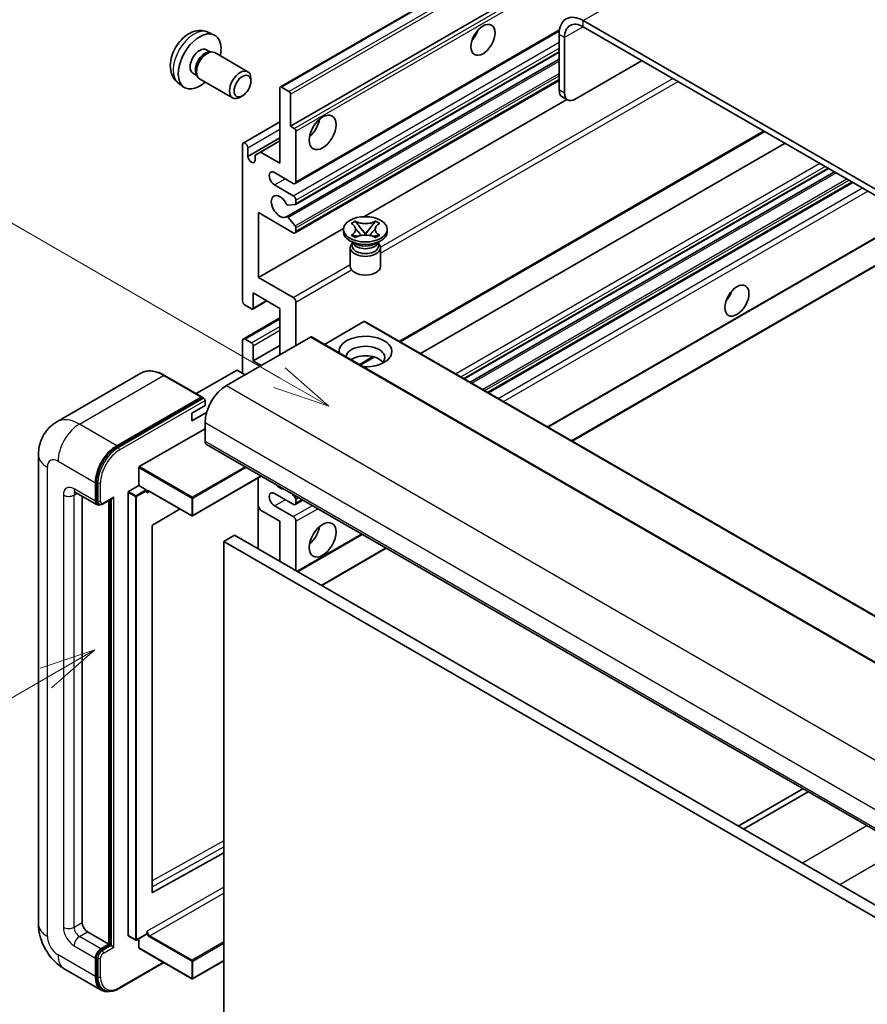
# Model space of a CAD drawing. Units: millimetres. Extents: x 7 to 7310, y 3 to 987.
# Drawn here: x 95 to 207, y 555 to 686 of the extents above; entities that cross this region are included whole.
import ezdxf

# ---------------------------------------------------------------- set-up
doc = ezdxf.new("R2010")
doc.units = ezdxf.units.MM
for name, color, linetype, lineweight in [('Symbol (TK)', 100, 'Continuous', 18), ('Visible (ISO)', 7, 'Continuous', 35), ('Visible Narrow (ISO)', 7, 'Continuous', 25)]:
    doc.layers.add(name, color=color, linetype=linetype, lineweight=lineweight)
doc.styles.add('Note Text (TK2)', font='MS PGothic.ttf')

# ---------------------------------------------------------------- blocks, each defined once
blk = doc.blocks.new('バルーン2')
at = {"layer": 'Symbol (TK)', "color": 100}
for p, q in [((55.246, 219.691), (39.759, 228.633)), ((57.411, 218.441), (55.496, 220.124)), ((55.246, 219.691), (57.411, 218.441)), ((54.996, 219.258), (57.411, 218.441))]:
    blk.add_line(p, q, dxfattribs=at)
at = {"layer": 'Symbol (TK)'}
blk.add_circle((37.161, 230.133), 3, dxfattribs=at)
at = {"layer": 'Symbol (TK)', "color": 7, "insert": (37.161, 230.115), "char_height": 2, "attachment_point": 5, "style": 'Note Text (TK2)'}
blk.add_mtext('4', dxfattribs=at)
blk = doc.blocks.new('バルーン10')
at = {"layer": 'Symbol (TK)', "color": 100}
for p, q in [((47.103, 207.7), (44.688, 206.883)), ((44.938, 206.45), (47.103, 207.7)), ((45.188, 206.017), (47.103, 207.7)), ((44.938, 206.45), (35.603, 201.06))]:
    blk.add_line(p, q, dxfattribs=at)
at = {"layer": 'Symbol (TK)'}
blk.add_circle((33.005, 199.56), 3, dxfattribs=at)
at = {"layer": 'Symbol (TK)', "color": 7, "insert": (33.005, 199.555), "char_height": 2, "attachment_point": 5, "style": 'Note Text (TK2)'}
blk.add_mtext('8', dxfattribs=at)

msp = doc.modelspace()

# ---------------------------------------------------------------- linework, layer by layer
at = {"layer": 'Visible (ISO)'}
for p, q in [((129.0115, 676.7978), (219.1676, 728.8494)), ((130.3636, 671.5982), (209.0923, 717.0522)), ((273.3759, 625.364), (169.0777, 685.5807)), ((119.4231, 684.0508), (120.2152, 683.7003)), ((130.9672, 664.0208), (165.9223, 684.2022)), ((273.3759, 624.5475), (169.0777, 684.7642)), ((165.8957, 683.7435), (165.8957, 676.3951)), ((166.6028, 683.3353), (166.6028, 675.9868)), ((119.2354, 681.7174), (119.7586, 681.4154)), ((119.5484, 681.4035), (119.9145, 681.4241)), ((120.3327, 681.3319), (124.6959, 678.8128)), ((131.0086, 661.2463), (165.8957, 681.3884)), ((129.8082, 659.6365), (165.8957, 680.4716)), ((168.017, 675.1703), (176.8559, 680.2734)), ((117.4502, 678.6253), (117.9734, 678.3232)), ((115.5232, 677.2961), (116.2229, 676.7853)), ((117.8785, 678.5112), (118.0437, 678.1838)), ((118.3327, 677.8678), (122.6959, 675.3487)), ((125.1102, 677.5469), (125.1101, 677.8976)), ((130.9672, 657.4888), (165.8957, 677.6548)), ((128.9494, 666.6992), (128.9494, 676.6604)), ((129.1615, 676.7829), (130.1515, 676.2114)), ((123.9994, 675.6229), (123.6956, 675.4475)), ((130.3636, 675.8439), (130.3636, 671.5982)), ((140.0435, 659.6322), (166.9009, 675.1383)), ((167.017, 675.0713), (166.3099, 675.4795)), ((124.1032, 669.3776), (128.9494, 672.1755)), ((130.3636, 671.5982), (130.8586, 671.3124)), ((131.0707, 670.945), (131.0707, 664.2497)), ((144.8815, 643.0686), (193.089, 670.9012)), ((124.7067, 667.5973), (128.9494, 670.0468)), ((126.3684, 668.1893), (128.9494, 669.6794)), ((123.9996, 648.5321), (123.9996, 669.1487)), ((124.7067, 668.7404), (124.7067, 667.5973)), ((125.6613, 667.781), (126.3684, 668.1893)), ((126.3684, 668.1893), (128.9494, 666.6992)), ((147.5635, 641.5202), (195.771, 669.3528)), ((125.6613, 667.0462), (125.6613, 667.781)), ((153.3295, 638.1911), (201.537, 666.0237)), ((154.1093, 637.7409), (202.3168, 665.5735)), ((130.7172, 664.0456), (128.2423, 665.4744)), ((128.2423, 663.8414), (130.7172, 662.4126)), ((156.5487, 636.3325), (204.7563, 664.1651)), ((131.0707, 661.8002), (131.0707, 661.3836)), ((130.9646, 661.2327), (130.0643, 661.1523)), ((126.121, 660.1672), (126.121, 651.594)), ((130.7172, 657.5136), (126.121, 660.1672)), ((130.0621, 659.5303), (130.9624, 658.4267)), ((138.3657, 658.7451), (138.9078, 659.0581)), ((138.9078, 659.0581), (138.962, 659.0268)), ((138.9078, 659.0581), (138.97, 658.978)), ((141.5562, 658.978), (141.6184, 659.0581)), ((141.5642, 659.0268), (141.6184, 659.0581)), ((141.6184, 659.0581), (142.1605, 658.7451)), ((126.121, 651.594), (137.3714, 658.0894)), ((131.0707, 658.1506), (131.0707, 657.7177)), ((137.3631, 657.6361), (137.3631, 657.9627)), ((138.4199, 658.7138), (138.3657, 658.7451)), ((139.524, 658.2637), (140.2624, 657.3116)), ((140.2638, 657.3116), (141.0022, 658.2637)), ((142.1605, 658.7451), (142.1063, 658.7138)), ((143.1631, 657.6361), (143.1631, 657.9627)), ((164.4098, 631.7939), (209.8397, 658.0229)), ((167.5917, 629.9568), (215.7993, 657.7895)), ((138.8489, 656.0847), (138.2125, 656.4521)), ((138.3657, 657.1802), (138.4199, 657.2115)), ((138.9078, 656.8672), (138.3657, 657.1802)), ((138.3657, 657.1802), (138.4279, 657.1718)), ((138.962, 656.8985), (138.9078, 656.8672)), ((138.9819, 657.0972), (139.3039, 657.0539)), ((140.0788, 657.2043), (140.2631, 657.3107)), ((140.2631, 657.3111), (140.2631, 657.3107)), ((140.2631, 657.3107), (140.4474, 657.2043)), ((141.2223, 657.0539), (141.5443, 657.0972)), ((141.6184, 656.8672), (141.5642, 656.8985)), ((142.1605, 657.1802), (141.6184, 656.8672)), ((141.6773, 656.0847), (142.3137, 656.4521)), ((142.0983, 657.1718), (142.1605, 657.1802)), ((142.1063, 657.2115), (142.1605, 657.1802)), ((138.2631, 655.5438), (138.2631, 653.0637)), ((138.6073, 656.0971), (138.5047, 656.2835)), ((138.5256, 656.2454), (138.5256, 655.7581)), ((141.9189, 656.0971), (142.0215, 656.2835)), ((142.0006, 656.2454), (142.0006, 655.7581)), ((142.2631, 655.5438), (142.2631, 653.0637)), ((126.121, 651.594), (130.7172, 648.9404)), ((125.4139, 649.5527), (125.4139, 647.5523)), ((128.9494, 647.5115), (125.4139, 649.5527)), ((125.2017, 647.4299), (124.3532, 647.9198)), ((125.3517, 647.415), (127.2341, 648.5018)), ((128.9494, 641.3878), (128.9494, 647.5115)), ((131.0707, 648.328), (131.0707, 642.6125)), ((124.1032, 643.4538), (128.9494, 646.2517)), ((140.051, 645.756), (134.8355, 642.7449)), ((140.201, 645.7709), (234.2462, 591.4739)), ((132.9799, 643.7148), (121.8783, 637.3053)), ((124.3532, 643.429), (125.2017, 642.9391)), ((133.1299, 643.7297), (227.1751, 589.4326)), ((123.9996, 638.9383), (123.9996, 643.2249)), ((125.4139, 640.5713), (128.9494, 642.6125)), ((125.4139, 642.5717), (125.4139, 640.5713)), ((139.5782, 640.0067), (141.4162, 641.0679)), ((125.4139, 640.5713), (126.4745, 639.9589)), ((110.5698, 638.9293), (99.4329, 632.4994)), ((118.6446, 635.7867), (113.6948, 638.6445)), ((123.2218, 639.3057), (117.8857, 636.2249)), ((124.3532, 638.7342), (123.3632, 639.3057)), ((107.3826, 629.3445), (118.5196, 635.7744)), ((107.3826, 629.1812), (118.6928, 635.7111)), ((118.6928, 635.7111), (118.8695, 635.609)), ((117.2821, 633.6311), (119.0499, 634.6517)), ((119.0499, 634.6517), (119.0499, 635.3049)), ((117.2821, 632.6104), (119.2563, 633.7502)), ((117.2821, 632.6104), (117.2821, 633.6311)), ((119.0499, 632.4063), (119.0499, 629.9568)), ((110.3525, 626.5684), (119.0499, 631.5898)), ((119.257, 629.499), (213.3022, 575.202)), ((97.0187, 628.1197), (97.0187, 566.066)), ((110.2818, 624.0781), (110.2818, 626.4459)), ((126.4938, 625.3209), (117.4028, 620.0723)), ((104.5542, 621.996), (104.5542, 624.4455)), ((104.6956, 622.0776), (104.6956, 624.5271)), ((108.9383, 623.3024), (110.2818, 624.0781)), ((110.2818, 624.0781), (111.2717, 623.5065)), ((126.0795, 625.0818), (126.0795, 615.6921)), ((101.9329, 623.1712), (104.7613, 621.5382)), ((102.7864, 622.6784), (102.7864, 566.2701)), ((108.8676, 564.5554), (108.8676, 623.1799)), ((111.3424, 623.3282), (111.3424, 623.384)), ((111.7167, 623.2974), (117.3028, 620.0723)), ((130.7172, 621.5877), (128.2423, 623.0166)), ((130.5779, 622.9629), (130.9646, 622.4818)), ((105.0381, 621.6094), (104.8613, 621.7114)), ((105.5631, 621.6366), (106.8169, 622.3605)), ((106.322, 563.4124), (106.322, 622.0747)), ((106.4634, 563.3307), (106.4634, 622.1564)), ((126.3684, 620.8325), (126.0795, 621.3329)), ((128.2423, 621.3836), (130.7172, 619.9547)), ((130.9672, 621.563), (131.9849, 622.1506)), ((131.0707, 622.2084), (131.0707, 621.7919)), ((115.7429, 620.9729), (112.1191, 618.8123)), ((128.9494, 619.3424), (126.3684, 620.8325)), ((112.0495, 618.6905), (112.0495, 570.2696)), ((128.9494, 614.0351), (128.9494, 619.3424)), ((131.0707, 619.3424), (131.0707, 612.8104)), ((122.939, 617.5053), (121.5248, 616.6888)), ((122.939, 617.5053), (216.9842, 563.2082)), ((131.3, 612.678), (139.8459, 617.612)), ((121.5248, 553.002), (121.5248, 616.6888)), ((121.5248, 616.6888), (215.57, 562.3917)), ((134.482, 610.8409), (143.0279, 615.7749)), ((198.1297, 583.9619), (189.5838, 579.0279)), ((190.2909, 578.6196), (198.8368, 583.5536)), ((112.1191, 570.2281), (121.5248, 575.4809)), ((103.4935, 565.0453), (106.322, 563.4124)), ((108.8883, 564.5097), (109.8782, 563.9381)), ((111.3217, 564.7138), (109.9782, 563.9381)), ((110.2818, 562.9225), (110.2818, 564.1134)), ((111.3424, 564.7596), (111.3424, 564.8154)), ((105.2613, 562.8), (106.322, 563.4124)), ((105.2613, 562.6367), (106.4634, 563.3307)), ((106.6402, 563.2286), (106.4634, 563.3307)), ((106.6402, 563.2286), (106.9937, 563.0245)), ((110.3025, 562.8767), (117.3028, 558.835)), ((104.5542, 559.1257), (104.5542, 561.5752)), ((104.6956, 559.2074), (104.6956, 561.6569)), ((100.4329, 560.1524), (105.3826, 557.2946)), ((107.6844, 557.5416), (113.6137, 560.9649)), ((121.5248, 561.2148), (117.4028, 558.835)), ((105.6594, 557.3658), (105.4826, 557.4678))]:
    msp.add_line(p, q, dxfattribs=at)
for centre in [(117.3528, 620.1589), (109.9282, 564.0247), (117.3528, 558.9216)]:
    msp.add_arc(centre, 0.1, 240, 300, dxfattribs=at)
for centre, major_axis, start_param, end_param in [((169.0777, 681.9064), (-2.25, 3.8971), 5.49778714, 7.06858347), ((169.0777, 681.9064), (-1.75, 3.0311), 5.49778714, 7.06858347), ((118.3428, 680.1714), (2, 3.4641), 5.23598776, 10.47197551), ((153.6981, 684.2538), (1.125, 1.9486), 4.37255207, 5.05222589), ((118.3428, 680.1714), (0.8926, 1.5461), 0, 3.14159265), ((119.0291, 679.7751), (0.8926, 1.5461), 0.36144194, 2.78015071), ((119.3327, 679.5998), (1, 1.7321), 0, 3.14159265), ((123.6959, 677.0807), (1, 1.7321), 5.49801994, 10.20994333), ((129.1615, 676.538), (-0.15, 0.2598), 5.49778714, 7.06858347), ((130.1515, 675.9664), (0.15, -0.2598), 0.78539816, 2.35619449), ((167.3099, 677.2116), (-1, -1.7321), 5.49778714, 6.28318531), ((168.017, 676.8033), (-1, -1.7321), 5.49778714, 7.06858347), ((132.4849, 672.0064), (1.25, 2.1651), 4.15479015, 5.26998781), ((130.8586, 671.0674), (0.15, -0.2598), 0.78539816, 2.35619449), ((124.3532, 668.9445), (-0.25, 0.433), 3.92699082, 7.06858347), ((125.184, 667.3868), (0.3398, -0.5886), 4.04450246, 6.95107183), ((128.2423, 664.6579), (-0.5, 0.866), 5.49778714, 8.6393798), ((130.7172, 664.4538), (0.25, -0.433), 5.49778714, 7.06858347), ((128.9494, 660.9837), (-0.8, 1.3856), 4.64831773, 9.48877222), ((130.7172, 662.0043), (0.25, -0.433), 0.78539816, 2.35619449), ((129.9583, 661.4257), (0.15, -0.2598), 4.64831773, 6.02138592), ((130.8586, 661.5061), (0.15, -0.2598), 6.02138592, 7.06858347), ((129.9582, 659.3767), (-0.15, 0.2598), 4.98615215, 6.34717957), ((130.7172, 657.9218), (0.25, -0.433), 5.49778714, 7.06858347), ((130.8586, 658.2731), (0.15, -0.2598), 0.78539816, 1.8445595), ((140.2631, 657.6361), (-2.9, 0), 0, 3.14159265), ((140.2631, 655.5438), (-2, 0), 5.76506171, 9.94290156), ((140.2631, 655.7581), (-1.7375, 0), 0, 2.35619449), ((140.2631, 656.4011), (1.7375, 0), 3.44947975, 5.97529822), ((140.2631, 656.9012), (-2, 0), 0.78539816, 2.35619449), ((140.2631, 655.7581), (1.7375, 0), 5.49778714, 6.28318531), ((140.2631, 653.0637), (-2, 0), 0, 3.14159265), ((130.7172, 648.5321), (0.25, -0.433), 0.78539816, 2.35619449), ((187.2857, 649.7569), (1.125, 1.9486), 4.37255207, 5.05222589), ((124.3532, 648.328), (-0.25, 0.433), 0.78539816, 2.35619449), ((125.2017, 647.6748), (0.15, -0.2598), 5.49778714, 7.06858347), ((140.051, 645.5111), (0.15, 0.2598), 0, 0.78539816), ((124.3532, 643.0208), (-0.25, 0.433), 5.49778714, 7.06858347), ((132.9799, 643.4698), (0.15, 0.2598), 0, 0.78539816), ((140.2631, 641.796), (-3.5, 0), 1.4859354, 6.36804624), ((125.2017, 642.6942), (0.15, -0.2598), 0.78539816, 2.35619449), ((140.2631, 641.0204), (2.55, 0), 5.6701034, 9.38273142), ((140.2631, 639.7548), (-2.55, 0), 3.585875, 5.56675786), ((123.2925, 639.2649), (0.1, 0), 0.78539816, 2.35619449), ((121.8783, 634.0393), (-2, -3.4641), 3.92699082, 5.49778714), ((118.5196, 635.5702), (0.125, 0.2165), 5.69914506, 7.06858347), ((118.8731, 635.4069), (-0.125, 0.2165), 3.92699082, 4.85428603), ((107.3826, 626.0785), (2, 3.4641), 0.78539816, 2.35619449), ((107.3826, 626.0785), (1.9, 3.2909), 0.78539816, 2.35619449), ((119.757, 630.3651), (-0.5, -0.866), 5.49778714, 6.28318531), ((110.3525, 626.4867), (0.05, 0.0866), 0.78539816, 2.35619449), ((128.9494, 625.0578), (0.8, -1.3856), 5.01109219, 5.9844821), ((108.9383, 623.2207), (0.05, 0.0866), 0.78539816, 2.35619449), ((111.2717, 623.4249), (0.05, -0.0866), 0.78539816, 2.35619449), ((128.2423, 622.2001), (-0.5, 0.866), 5.49778714, 8.6393798), ((105.2613, 622.4042), (-0.5, -0.866), 5.49778714, 6.97940395), ((105.2613, 622.4042), (-0.4, -0.6928), 5.49778714, 6.28318531), ((106.8169, 622.6492), (0.1768, 0.3062), 3.92699082, 4.71238898), ((130.7172, 621.996), (0.25, -0.433), 5.49778714, 7.06858347), ((130.8586, 622.3309), (0.15, -0.2598), 0.78539816, 1.83259571), ((130.7172, 619.5465), (0.25, -0.433), 0.78539816, 2.35619449), ((112.1202, 618.7313), (-0.05, -0.0866), 3.9433445, 5.49778714), ((132.4849, 618.1176), (1.25, 2.1651), 4.15479015, 5.26998781), ((112.1202, 570.3104), (-0.05, -0.0866), 5.49778714, 7.05222979), ((103.4935, 565.8618), (0.5, -0.866), 3.92699082, 5.49778714), ((108.9383, 564.5963), (-0.05, -0.0866), 5.49778714, 6.28318531), ((111.2717, 564.8004), (0.05, -0.0866), 0, 0.78539816), ((105.2613, 561.9835), (0.5, 0.866), 0.78539816, 2.35619449), ((110.3525, 562.9633), (-0.05, -0.0866), 5.49778714, 6.28318531), ((105.2613, 561.9835), (0.4, 0.6928), 0.78539816, 2.35619449), ((107.3826, 560.7587), (-2, -3.4641), 5.49778714, 6.79935433), ((107.3826, 560.7587), (-1.9, -3.2909), 5.49778714, 6.28318531)]:
    msp.add_ellipse(centre, major_axis=major_axis, ratio=0.57735027, start_param=start_param, end_param=end_param, dxfattribs=at)
for centre, major_axis in [((155.8194, 683.0291), (-1.125, -1.9486)), ((123.9996, 676.9054), (0.7853, 1.3602)), ((134.6062, 670.7817), (-1.25, -2.1651)), ((140.2631, 657.9627), (2.9, 0)), ((189.407, 648.5321), (-1.125, -1.9486)), ((134.6062, 616.8929), (-1.25, -2.1651))]:
    msp.add_ellipse(centre, major_axis=major_axis, ratio=0.57735027, dxfattribs=at)
for points, knots in [([(119.4231, 684.0508), (119.1675, 684.164), (118.8961, 684.2287), (118.3352, 684.2745), (118.0487, 684.245), (117.445, 684.1014), (117.1394, 683.9673), (116.5082, 683.5945), (116.1966, 683.3363), (115.626, 682.7385), (115.3709, 682.3947), (114.946, 681.6628), (114.7753, 681.2757), (114.5317, 680.4696), (114.4589, 680.0506), (114.4548, 679.2123), (114.5154, 678.79), (114.8146, 678.0687), (115.0043, 677.7676), (115.3454, 677.4359), (115.4317, 677.3629), (115.5232, 677.2961)], [0.84730152, 0.84730152, 0.84730152, 0.84730152, 1.05226137, 1.05226137, 1.28485125, 1.28485125, 1.58220865, 1.58220865, 1.9574686, 1.9574686, 2.35189349, 2.35189349, 2.74172985, 2.74172985, 3.13599765, 3.13599765, 3.51030353, 3.51030353, 3.78196582, 3.78196582, 3.86508746, 3.86508746, 3.86508746, 3.86508746]), ([(141.5642, 659.0268), (141.3924, 658.9276), (141.1882, 658.8491), (140.7362, 658.7416), (140.4923, 658.7144), (140.01, 658.717), (139.7762, 658.7445), (139.3351, 658.8502), (139.1326, 658.9283), (138.962, 659.0268)], [0, 0, 0, 0, 0.072885793, 0.072885793, 0.146658287, 0.146658287, 0.217581823, 0.217581823, 0.289952455, 0.289952455, 0.289952455, 0.289952455]), ([(138.4199, 658.7138), (138.5917, 658.6147), (138.7278, 658.4968), (138.9139, 658.2358), (138.961, 658.095), (138.9566, 657.8166), (138.9089, 657.6816), (138.7259, 657.4269), (138.5905, 657.31), (138.4199, 657.2115)], [0, 0, 0, 0, 0.072885793, 0.072885793, 0.146658287, 0.146658287, 0.217581823, 0.217581823, 0.289952455, 0.289952455, 0.289952455, 0.289952455]), ([(138.9471, 658.0826), (138.9518, 658.0755), (138.9576, 658.0673), (138.9713, 658.0482), (138.9796, 658.037), (138.9996, 658.0106), (139.0117, 657.995), (139.0443, 657.9538), (139.0653, 657.928), (139.1281, 657.852), (139.1705, 657.8021), (139.3255, 657.6207), (139.4389, 657.4912), (139.5817, 657.3011), (139.6189, 657.2485), (139.6589, 657.1806), (139.6665, 657.1672), (139.6735, 657.1536)], [0.066291801, 0.066291801, 0.066291801, 0.066291801, 0.070187519, 0.070187519, 0.074729259, 0.074729259, 0.080731294, 0.080731294, 0.090656636, 0.090656636, 0.110328674, 0.110328674, 0.162837598, 0.162837598, 0.181946023, 0.181946023, 0.186576357, 0.186576357, 0.186576357, 0.186576357]), ([(139.524, 658.2637), (139.4625, 658.3429), (139.4042, 658.4205), (139.2666, 658.6015), (139.2108, 658.6738), (139.0712, 658.8501), (139.0205, 658.9128), (138.97, 658.978)], [0, 0, 0, 0, 0.0306367579, 0.0306367579, 0.0633579056, 0.0633579056, 0.093091513, 0.093091513, 0.093091513, 0.093091513]), ([(140.8527, 657.1536), (140.853, 657.1543), (140.8534, 657.1549), (140.8688, 657.1844), (140.886, 657.2128), (140.9353, 657.2884), (140.9692, 657.3346), (141.0798, 657.4786), (141.1598, 657.5728), (141.298, 657.7347), (141.3563, 657.8024), (141.4356, 657.8973), (141.4572, 657.9234), (141.4923, 657.9669), (141.5061, 657.9843), (141.5332, 658.0192), (141.5467, 658.0371), (141.5644, 658.0615), (141.57, 658.0694), (141.5764, 658.0785), (141.5778, 658.0806), (141.5791, 658.0826)], [0.018093213, 0.018093213, 0.018093213, 0.018093213, 0.018320555, 0.018320555, 0.028222973, 0.028222973, 0.045383463, 0.045383463, 0.082990685, 0.082990685, 0.109990992, 0.109990992, 0.120123365, 0.120123365, 0.126810052, 0.126810052, 0.133730941, 0.133730941, 0.137307073, 0.137307073, 0.138410721, 0.138410721, 0.138410721, 0.138410721]), ([(141.5562, 658.978), (141.5002, 658.9058), (141.4416, 658.8337), (141.2933, 658.6453), (141.2409, 658.5771), (141.1069, 658.4005), (141.0565, 658.3337), (141.0022, 658.2637)], [0, 0, 0, 0, 0.0279076229, 0.0279076229, 0.0541181619, 0.0541181619, 0.0746286333, 0.0746286333, 0.0746286333, 0.0746286333]), ([(142.1063, 657.2115), (141.9345, 657.3107), (141.7984, 657.4285), (141.6123, 657.6895), (141.5652, 657.8303), (141.5696, 658.1088), (141.6173, 658.2437), (141.8003, 658.4985), (141.9357, 658.6154), (142.1063, 658.7138)], [0, 0, 0, 0, 0.072885793, 0.072885793, 0.146658287, 0.146658287, 0.217581823, 0.217581823, 0.289952455, 0.289952455, 0.289952455, 0.289952455]), ([(138.9819, 657.0972), (138.9204, 657.1055), (138.8595, 657.1143), (138.718, 657.1342), (138.6619, 657.1418), (138.5262, 657.1592), (138.4784, 657.165), (138.4279, 657.1718)], [0, 0, 0, 0, 0.0306367579, 0.0306367579, 0.0633579056, 0.0633579056, 0.093091513, 0.093091513, 0.093091513, 0.093091513]), ([(138.962, 656.8985), (139.1338, 656.9977), (139.3379, 657.0762), (139.79, 657.1837), (140.0339, 657.2109), (140.5162, 657.2084), (140.7499, 657.1808), (141.1911, 657.0751), (141.3936, 656.997), (141.5642, 656.8985)], [0, 0, 0, 0, 0.072885793, 0.072885793, 0.146658287, 0.146658287, 0.217581823, 0.217581823, 0.289952455, 0.289952455, 0.289952455, 0.289952455]), ([(140.2631, 657.3111), (140.2631, 657.3111), (140.2631, 657.3111), (140.263, 657.3111), (140.2629, 657.3112), (140.2628, 657.3113), (140.2627, 657.3113), (140.2626, 657.3114), (140.2626, 657.3114), (140.2625, 657.3114), (140.2625, 657.3115), (140.2625, 657.3115), (140.2625, 657.3115), (140.2624, 657.3115), (140.2624, 657.3116), (140.2624, 657.3116), (140.2624, 657.3116), (140.2624, 657.3116), (140.2624, 657.3116), (140.2624, 657.3116), (140.2624, 657.3116), (140.2624, 657.3116)], [0.0000813589658, 0.0000813589658, 0.0000813589658, 0.0000813589658, 0.0000886547804, 0.0000886547804, 0.0001116313423, 0.0001116313423, 0.0001345645454, 0.0001345645454, 0.0001458173852, 0.0001458173852, 0.0001568303456, 0.0001568303456, 0.000162226718, 0.000162226718, 0.0001648942266, 0.0001648942266, 0.0001675401949, 0.0001675401949, 0.0001688548644, 0.0001688548644, 0.0001712783269, 0.0001712783269, 0.0001712783269, 0.0001712783269]), ([(140.2638, 657.3116), (140.2638, 657.3116), (140.2638, 657.3116), (140.2638, 657.3116), (140.2637, 657.3115), (140.2637, 657.3115), (140.2637, 657.3115), (140.2637, 657.3115), (140.2637, 657.3115), (140.2636, 657.3114), (140.2636, 657.3114), (140.2636, 657.3114), (140.2635, 657.3113), (140.2634, 657.3113), (140.2634, 657.3112), (140.2632, 657.3111), (140.2632, 657.3111), (140.2631, 657.3111)], [0, 0, 0, 0, 0.0000052612573, 0.0000052612573, 0.0000106101267, 0.0000106101267, 0.0000160401592, 0.0000160401592, 0.0000215441929, 0.0000215441929, 0.0000327423002, 0.0000327423002, 0.0000441350315, 0.0000441350315, 0.0000671979136, 0.0000671979136, 0.0000901023593, 0.0000901023593, 0.0000901023593, 0.0000901023593]), ([(142.0983, 657.1718), (142.0423, 657.1643), (141.9875, 657.1577), (141.8422, 657.1389), (141.7891, 657.1315), (141.651, 657.112), (141.5986, 657.1045), (141.5443, 657.0972)], [0, 0, 0, 0, 0.0279076229, 0.0279076229, 0.0541181619, 0.0541181619, 0.0746286333, 0.0746286333, 0.0746286333, 0.0746286333]), ([(113.6948, 638.6445), (113.4721, 638.7731), (113.2483, 638.8821), (112.8028, 639.0578), (112.5811, 639.1245), (112.1447, 639.2127), (111.9299, 639.2343), (111.5125, 639.2297), (111.3098, 639.2035), (110.9236, 639.1025), (110.74, 639.0275), (110.5698, 638.9293)], [0, 0, 0, 0, 0.157079633, 0.157079633, 0.314159265, 0.314159265, 0.471238898, 0.471238898, 0.628318531, 0.628318531, 0.785398163, 0.785398163, 0.785398163, 0.785398163]), ([(118.9792, 635.509), (118.9698, 635.5225), (118.9593, 635.5352), (118.923, 635.5732), (118.8949, 635.5944), (118.8695, 635.609)], [0.0412271589, 0.0412271589, 0.0412271589, 0.0412271589, 0.0460164086, 0.0460164086, 0.0567710401, 0.0567710401, 0.0567710401, 0.0567710401]), ([(97.0187, 628.1197), (97.0187, 628.3866), (97.0365, 628.6645), (97.1229, 629.2444), (97.1915, 629.5467), (97.4009, 630.1699), (97.5421, 630.4912), (97.9197, 631.1289), (98.157, 631.4452), (98.7302, 632.0252), (99.0664, 632.2878), (99.4329, 632.4994)], [4.71238898, 4.71238898, 4.71238898, 4.71238898, 4.869468613, 4.869468613, 5.026548246, 5.026548246, 5.183627878, 5.183627878, 5.340707511, 5.340707511, 5.497787144, 5.497787144, 5.497787144, 5.497787144]), ([(101.7929, 623.2303), (101.7929, 623.2303), (101.7946, 623.2301), (101.8052, 623.2279), (101.8215, 623.2238), (101.868, 623.2054), (101.8981, 623.1913), (101.9329, 623.1712)], [5.902696792, 5.902696792, 5.902696792, 5.902696792, 5.969026042, 5.969026042, 6.126105675, 6.126105675, 6.283185307, 6.283185307, 6.283185307, 6.283185307]), ([(111.5167, 623.3271), (111.5245, 623.3317), (111.533, 623.3352), (111.5522, 623.3402), (111.563, 623.3417), (111.5874, 623.342), (111.6009, 623.3407), (111.6306, 623.3347), (111.6467, 623.33), (111.6806, 623.3166), (111.6984, 623.308), (111.7167, 623.2974)], [5.497787144, 5.497787144, 5.497787144, 5.497787144, 5.654866776, 5.654866776, 5.811946409, 5.811946409, 5.969026042, 5.969026042, 6.126105675, 6.126105675, 6.283185307, 6.283185307, 6.283185307, 6.283185307]), ([(105.0381, 621.6094), (105.0721, 621.5897), (105.1088, 621.5748), (105.1836, 621.5552), (105.2216, 621.5505), (105.296, 621.5497), (105.3323, 621.5536), (105.4025, 621.5677), (105.4364, 621.5781), (105.5016, 621.6038), (105.5329, 621.6192), (105.5631, 621.6366)], [3.926990817, 3.926990817, 3.926990817, 3.926990817, 4.08407045, 4.08407045, 4.241150082, 4.241150082, 4.398229715, 4.398229715, 4.555309348, 4.555309348, 4.71238898, 4.71238898, 4.71238898, 4.71238898]), ([(100.4329, 560.1524), (99.9706, 560.4193), (99.5809, 560.7249), (98.8932, 561.3799), (98.5957, 561.7306), (98.0724, 562.4717), (97.847, 562.8621), (97.4669, 563.6858), (97.3119, 564.1188), (97.0884, 565.0419), (97.0187, 565.5322), (97.0187, 566.066)], [3.14159265, 3.14159265, 3.14159265, 3.14159265, 3.45575192, 3.45575192, 3.76991118, 3.76991118, 4.08407045, 4.08407045, 4.39822972, 4.39822972, 4.71238898, 4.71238898, 4.71238898, 4.71238898]), ([(105.6594, 557.3658), (105.772, 557.3008), (105.8934, 557.2512), (106.1479, 557.1847), (106.2809, 557.1676), (106.5532, 557.1646), (106.6925, 557.1786), (106.974, 557.2355), (107.1162, 557.2784), (107.4007, 557.3907), (107.5432, 557.4601), (107.6844, 557.5416)], [3.926990817, 3.926990817, 3.926990817, 3.926990817, 4.08407045, 4.08407045, 4.241150082, 4.241150082, 4.398229715, 4.398229715, 4.555309348, 4.555309348, 4.71238898, 4.71238898, 4.71238898, 4.71238898])]:
    msp.add_open_spline(points, degree=3, knots=knots, dxfattribs=at)
for points in [[(111.4131, 623.0983), (111.3813, 623.1621), (111.3424, 623.2381), (111.3424, 623.3282)], [(111.3424, 564.8154), (111.3424, 564.9055), (111.3813, 565.0263), (111.4131, 565.127)]]:
    msp.add_open_spline(points, degree=3, dxfattribs=at)
at = {"layer": 'Visible Narrow (ISO)'}
for p, q in [((169.0777, 685.5807), (260.648, 738.4488)), ((129.1615, 676.7829), (219.3176, 728.8346)), ((130.1515, 676.2114), (220.3076, 728.263)), ((130.3636, 675.8439), (220.5197, 727.8956)), ((130.8586, 671.3124), (209.5873, 716.7664)), ((131.0707, 670.945), (210.2981, 716.6869)), ((169.0777, 684.7642), (169.0777, 685.5807)), ((131.0707, 664.2497), (165.9499, 684.3872)), ((169.0777, 684.7642), (166.6028, 683.3353)), ((130.7172, 662.4126), (165.8957, 682.7229)), ((166.6028, 683.3353), (165.8957, 683.7435)), ((131.0707, 661.8002), (165.8957, 681.9064)), ((131.0707, 661.3836), (165.8957, 681.4899)), ((130.0621, 659.5303), (165.8957, 680.2189)), ((130.9624, 658.4267), (165.8957, 678.5954)), ((131.0707, 658.1506), (165.8957, 678.2568)), ((131.0707, 657.7177), (165.8957, 677.8239)), ((142.2603, 655.6048), (180.9217, 677.926)), ((142.2631, 654.7899), (181.6288, 677.5178)), ((166.6028, 675.9868), (165.8957, 676.3951)), ((124.7067, 668.7404), (128.9494, 671.1899)), ((144.735, 643.1532), (192.9426, 670.9858)), ((152.1596, 638.8665), (200.3672, 666.6992)), ((152.8668, 638.4583), (201.0743, 666.2909)), ((153.2416, 638.2419), (201.4492, 666.0745)), ((128.2423, 663.8414), (129.6565, 664.6579)), ((154.3317, 637.6125), (202.5392, 665.4452)), ((155.7518, 636.7926), (203.9593, 664.6253)), ((156.0415, 636.6253), (204.2491, 664.458)), ((156.4023, 636.4171), (204.6098, 664.2497)), ((157.8165, 635.6006), (206.024, 663.4332)), ((158.5236, 635.1923), (206.7311, 663.0249)), ((164.3219, 631.8447), (210.2981, 658.3891)), ((167.5039, 630.0076), (215.7114, 657.8402)), ((130.7172, 648.9404), (138.2631, 653.297)), ((131.0707, 648.328), (138.4434, 652.5846)), ((125.4139, 647.5523), (127.1463, 648.5525)), ((124.3532, 643.429), (128.9494, 646.0826)), ((125.2017, 642.9391), (128.9494, 645.1028)), ((140.051, 645.756), (234.0962, 591.459)), ((125.4139, 642.5717), (128.9494, 644.6129)), ((132.9799, 643.7148), (227.0251, 589.4178)), ((139.4317, 640.0913), (141.2147, 641.1207)), ((102.4329, 632.2022), (113.5698, 638.6321)), ((113.5698, 638.6321), (118.5196, 635.7744)), ((121.8783, 637.3053), (215.9235, 583.0083)), ((118.8695, 635.609), (107.5594, 629.0791)), ((107.7362, 628.7729), (119.0499, 635.3049)), ((107.3826, 629.3445), (102.4329, 632.2022)), ((119.0499, 632.4063), (213.0951, 578.1093)), ((107.5594, 629.0791), (107.3826, 629.1812)), ((119.0499, 629.9568), (213.0951, 575.6598)), ((98.1902, 564.433), (98.1902, 626.4867)), ((99.6045, 627.3032), (104.5542, 624.4455)), ((117.3528, 622.5267), (110.3525, 626.5684)), ((124.3431, 626.5626), (117.3528, 622.5267)), ((117.4235, 622.4042), (124.4846, 626.4809)), ((110.2818, 626.4459), (117.2821, 622.4042)), ((126.4645, 625.3378), (117.4235, 620.118)), ((104.8724, 624.4251), (104.6956, 624.5271)), ((104.8724, 624.4251), (104.8724, 621.9756)), ((105.226, 621.9756), (105.226, 624.4251)), ((126.0502, 625.0649), (126.0502, 615.709)), ((100.3116, 622.8125), (100.3116, 565.6577)), ((104.5542, 621.996), (101.7258, 623.629)), ((101.7258, 622.8125), (102.14, 623.0516)), ((101.7258, 565.6577), (101.7258, 622.8125)), ((108.8676, 623.1799), (109.8575, 622.6084)), ((109.9282, 622.7308), (108.9383, 623.3024)), ((109.8575, 622.6084), (109.8575, 563.9839)), ((111.2717, 623.5065), (109.9282, 622.7308)), ((109.9989, 622.6084), (111.3424, 623.384)), ((109.9989, 563.9839), (109.9989, 622.6084)), ((111.4131, 623.0983), (111.7374, 623.2855)), ((117.2821, 620.118), (111.696, 623.3432)), ((130.9646, 622.4818), (131.1879, 622.6107)), ((104.8724, 621.9756), (104.6956, 622.0776)), ((106.9937, 622.5471), (105.6149, 621.751)), ((106.6402, 622.2584), (106.6402, 563.2286)), ((106.9937, 563.0245), (106.9937, 622.5471)), ((117.2821, 622.4042), (117.2821, 620.118)), ((117.4235, 620.118), (117.4235, 622.4042)), ((128.2423, 621.3836), (129.6565, 622.2001)), ((130.7172, 619.9547), (133.2527, 621.4186)), ((131.0707, 622.2084), (131.4777, 622.4434)), ((131.0707, 621.7919), (131.8385, 622.2351)), ((131.0707, 619.3424), (133.9598, 621.0104)), ((131.2121, 612.7287), (139.7581, 617.6627)), ((134.3941, 610.8916), (142.9401, 615.8256)), ((206.615, 579.0629), (198.0691, 574.1289)), ((121.5248, 577.0939), (112.0495, 571.8023)), ((112.0495, 570.9924), (121.5248, 576.284)), ((211.5648, 576.2051), (203.0188, 571.2711)), ((121.5248, 570.9649), (111.4131, 565.127)), ((111.7667, 564.5146), (121.5248, 570.1485)), ((112.1191, 570.2281), (112.0495, 570.2683)), ((101.7258, 565.6577), (102.7864, 566.2701)), ((102.4329, 564.433), (103.4935, 565.0453)), ((105.2613, 562.8), (102.4329, 564.433)), ((109.8575, 563.9839), (108.8676, 564.5554)), ((111.3424, 564.7596), (109.9989, 563.9839)), ((111.696, 564.3922), (117.2821, 561.167)), ((117.3528, 561.2895), (111.7667, 564.5146)), ((101.7258, 563.2082), (104.5542, 561.5752)), ((106.6402, 563.2286), (105.4381, 562.5346)), ((105.6149, 562.2284), (106.9937, 563.0245)), ((117.2821, 558.8808), (110.2818, 562.9225)), ((121.5248, 563.6981), (117.3528, 561.2895)), ((117.4235, 561.167), (121.5248, 563.5348)), ((104.5542, 559.1257), (99.6045, 561.9835)), ((104.8724, 561.5548), (104.6956, 561.6569)), ((104.8724, 561.5548), (104.8724, 559.1053)), ((105.226, 559.1053), (105.226, 561.5548)), ((105.4381, 562.5346), (105.2613, 562.6367)), ((113.5405, 561.0072), (107.7362, 557.6561)), ((117.2821, 561.167), (117.2821, 558.8808)), ((121.5248, 561.2486), (117.4235, 558.8808)), ((117.4235, 558.8808), (117.4235, 561.167)), ((104.8724, 559.1053), (104.6956, 559.2074))]:
    msp.add_line(p, q, dxfattribs=at)
for centre, major_axis, start_param, end_param in [((117.594, 680.6037), (-1.9537, -3.3839), 3.20349601, 6.22128195), ((113.5698, 633.7331), (-3, 5.1962), 5.49778714, 6.28318531), ((113.5698, 638.428), (0.125, 0.2165), 0, 0.78539816), ((102.4329, 627.3032), (-3, 5.1962), 5.49778714, 6.28318531), ((102.4329, 628.9362), (2, 3.4641), 0.78539816, 2.35619449), ((107.5594, 625.9764), (-1.9, -3.2909), 3.92699082, 5.49778714), ((107.5594, 628.875), (0.125, -0.2165), 0.78539816, 2.35619449), ((101.0187, 628.1197), (-4, 0), 0, 0.78539816), ((107.7362, 625.8743), (1.775, 3.0744), 0.78539816, 2.35619449), ((99.6045, 625.6702), (-1, 1.7321), 5.49778714, 7.06858347), ((101.7258, 621.996), (-1, 1.7321), 5.49778714, 7.06858347), ((105.0492, 624.5271), (0.25, 0), 3.92699082, 5.49778714), ((101.0187, 623.2207), (-1, 0), 0.78539816, 2.35619449), ((102.4329, 624.0372), (-0.5, -0.866), 5.49778714, 6.28318531), ((102.4329, 622.4042), (-0.5, 0.866), 0.16790573, 0.78539816), ((109.9282, 622.6492), (-0.05, -0.0866), 3.92699082, 5.49778714), ((109.9282, 622.6492), (0.1, 0), 3.92699082, 5.49778714), ((109.9282, 622.6492), (-0.05, 0.0866), 3.92699082, 5.49778714), ((111.696, 622.8533), (-0.3, 0.5196), 5.49778714, 6.48289793), ((111.7667, 622.8941), (-0.25, 0.433), 0, 0.78539816), ((111.7667, 623.384), (-0.05, -0.0866), 5.49778714, 6.28318531), ((105.0492, 622.0776), (0.25, 0), 3.92699082, 5.49778714), ((105.4381, 622.3022), (-0.4, -0.6928), 5.49778714, 6.28318531), ((105.6149, 622.2001), (-0.275, -0.4763), 5.49778714, 7.06858347), ((105.4381, 621.8531), (0.125, -0.2165), 0, 0.78539816), ((117.3528, 622.4451), (-0.05, -0.0866), 3.92699082, 5.49778714), ((117.3528, 622.4451), (0.1, 0), 3.92699082, 5.49778714), ((117.3528, 622.4451), (-0.05, 0.0866), 3.92699082, 5.49778714), ((117.3528, 620.1589), (-0.1, 0), 0.78539816, 2.35619449), ((117.3528, 620.1589), (-0.05, -0.0866), 5.49778714, 6.28318531), ((117.3528, 620.1589), (0.05, -0.0866), 0, 0.78539816), ((101.0187, 566.066), (-4, 0), 0, 0.78539816), ((101.7258, 564.8412), (1, -1.7321), 3.92699082, 5.49778714), ((101.0187, 566.066), (-1, 0), 0.78539816, 2.35619449), ((102.4329, 565.2495), (-0.5, 0.866), 0.78539816, 2.35619449), ((99.6045, 563.6165), (-1, 1.7321), 0.78539816, 2.35619449), ((102.4329, 563.6165), (-0.5, -0.866), 3.92699082, 5.49778714), ((109.9282, 564.0247), (-0.1, 0), 0.78539816, 2.35619449), ((109.9282, 564.0247), (-0.05, -0.0866), 5.49778714, 6.28318531), ((109.9282, 564.0247), (0.05, -0.0866), 0, 0.78539816), ((111.696, 564.882), (0.3, -0.5196), 4.51267636, 5.49778714), ((111.7667, 564.9229), (-0.25, 0.433), 0.78539816, 2.35619449), ((111.7667, 564.433), (0.05, 0.0866), 0.78539816, 2.35619449), ((102.4329, 563.6165), (-2, -3.4641), 5.49778714, 6.28318531), ((105.4381, 561.8814), (-0.4, -0.6928), 3.92699082, 5.49778714), ((105.0492, 561.6569), (0.25, 0), 3.92699082, 5.49778714), ((105.6149, 561.7794), (0.275, 0.4763), 0.78539816, 2.35619449), ((105.4381, 562.3305), (0.125, -0.2165), 0.78539816, 2.35619449), ((117.3528, 561.2078), (-0.05, -0.0866), 3.92699082, 5.49778714), ((117.3528, 561.2078), (0.1, 0), 3.92699082, 5.49778714), ((117.3528, 561.2078), (-0.05, 0.0866), 3.92699082, 5.49778714), ((105.0492, 559.2074), (0.25, 0), 3.92699082, 5.49778714), ((107.5594, 560.6567), (-1.9, -3.2909), 5.49778714, 6.28318531), ((107.7362, 560.5546), (-1.775, -3.0744), 5.49778714, 7.06858347), ((117.3528, 558.9216), (-0.1, 0), 0.78539816, 2.35619449), ((117.3528, 558.9216), (-0.05, -0.0866), 5.49778714, 6.28318531), ((117.3528, 558.9216), (0.05, -0.0866), 0, 0.78539816), ((107.5594, 557.7581), (0.125, -0.2165), 0, 0.78539816)]:
    msp.add_ellipse(centre, major_axis=major_axis, ratio=0.57735027, start_param=start_param, end_param=end_param, dxfattribs=at)
for points in [[(138.962, 659.0268), (138.962, 659.0121), (138.9648, 658.9957), (138.97, 658.978)], [(141.5562, 658.978), (141.5614, 658.9957), (141.5642, 659.0121), (141.5642, 659.0268)], [(138.4199, 657.2115), (138.4199, 657.1967), (138.4226, 657.1836), (138.4279, 657.1718)], [(142.0983, 657.1718), (142.1036, 657.1836), (142.1063, 657.1967), (142.1063, 657.2115)]]:
    msp.add_open_spline(points, degree=3, dxfattribs=at)
for points, knots in [([(139.524, 658.2637), (139.5532, 658.2322), (139.5827, 658.2006), (139.7057, 658.0688), (139.7991, 657.9686), (139.9706, 657.7771), (140.0486, 657.6858), (140.1737, 657.5211), (140.2209, 657.4477), (140.2562, 657.3591), (140.2623, 657.3336), (140.2624, 657.3116)], [0.0131561284, 0.0131561284, 0.0131561284, 0.0131561284, 0.0185155629, 0.0185155629, 0.0355041993, 0.0355041993, 0.0524928356, 0.0524928356, 0.069481472, 0.069481472, 0.0775447191, 0.0775447191, 0.0775447191, 0.0775447191]), ([(140.2638, 657.3116), (140.2639, 657.3336), (140.27, 657.3591), (140.3053, 657.4477), (140.3524, 657.5211), (140.4776, 657.6858), (140.5556, 657.7771), (140.7271, 657.9686), (140.8205, 658.0688), (140.9435, 658.2006), (140.973, 658.2322), (141.0022, 658.2637)], [-0.0775447191, -0.0775447191, -0.0775447191, -0.0775447191, -0.069481472, -0.069481472, -0.0524928356, -0.0524928356, -0.0355041993, -0.0355041993, -0.0185155629, -0.0185155629, -0.0131561284, -0.0131561284, -0.0131561284, -0.0131561284]), ([(138.9819, 657.0972), (139.0111, 657.0995), (139.0406, 657.102), (139.1636, 657.1121), (139.257, 657.1198), (139.4095, 657.1256), (139.4716, 657.1255), (139.5253, 657.1205)], [0.0131561284, 0.0131561284, 0.0131561284, 0.0131561284, 0.0185155629, 0.0185155629, 0.0355041993, 0.0355041993, 0.0487329128, 0.0487329128, 0.0487329128, 0.0487329128]), ([(141.0008, 657.1205), (141.0546, 657.1255), (141.1167, 657.1256), (141.2692, 657.1198), (141.3626, 657.1121), (141.4856, 657.102), (141.5151, 657.0995), (141.5443, 657.0972)], [-0.0487329128, -0.0487329128, -0.0487329128, -0.0487329128, -0.0355041993, -0.0355041993, -0.0185155629, -0.0185155629, -0.0131561284, -0.0131561284, -0.0131561284, -0.0131561284])]:
    msp.add_open_spline(points, degree=3, knots=knots, dxfattribs=at)

# ---------------------------------------------------------------- block references
at = {"layer": 'Symbol (TK)', "xscale": 3, "yscale": 3, "zscale": 3}
for name in ['バルーン2', 'バルーン10']:
    msp.add_blockref(name, (-36.826, -20.7491), dxfattribs=at)

doc.saveas('drawing.dxf')
